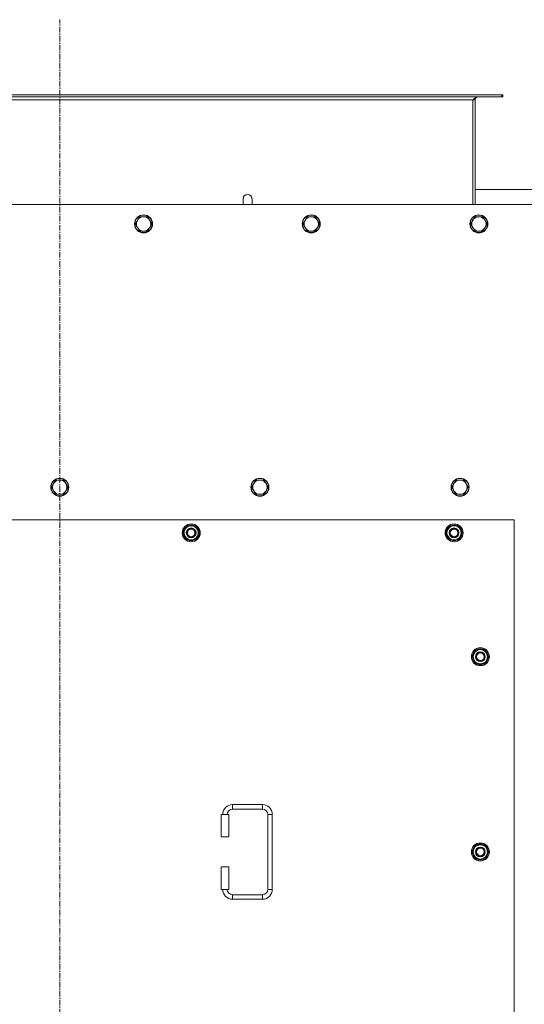
# Model space of a CAD drawing. Units: millimetres. Extents: x 0 to 30607, y -7 to 21000.
# Drawn here: x 8635 to 9306, y 6576 to 7887 of the extents above; entities that cross this region are included whole.
import ezdxf

# ---------------------------------------------------------------- set-up
doc = ezdxf.new("R2010")
doc.units = ezdxf.units.MM
doc.linetypes.add('K5LT_AXLED', pattern=[12, 7.5, -1.5, 1.5, -1.5])
doc.linetypes.add('K5LT_THIN', pattern=[0])
for name, color, linetype, true_color in [('OSI', 2, 'Continuous', 0xffff00), ('R', 1, 'Continuous', 0xff0000), ('WELDING', 7, 'Continuous', 0xffffff)]:
    doc.layers.add(name, color=color, linetype=linetype, true_color=true_color)

msp = doc.modelspace()

# ---------------------------------------------------------------- linework, layer by layer
at = {"layer": 'OSI', "color": 30, "linetype": 'K5LT_AXLED', "lineweight": 18, "true_color": 0xff8000}
msp.add_line((8687.9, 5098.1), (8687.9, 7887.1), dxfattribs=at)
at = {"layer": 'R', "color": 7, "linetype": 'K5LT_THIN', "lineweight": 18}
for p, q in [((9276.7, 7787.1), (8099.1, 7787.1)), ((9276.7, 7784.1), (8099.1, 7784.1)), ((9237.9, 7780.1), (8137.9, 7780.1)), ((9237.9, 7641.1), (9237.9, 7780.1)), ((9240.9, 7780.1), (9237.9, 7780.1)), ((9240.9, 7641.1), (9240.9, 7780.1)), ((9276.7, 7787.1), (9276.7, 7784.1)), ((9277.9, 7787.1), (9276.7, 7787.1)), ((9277.9, 7784.1), (9276.7, 7784.1)), ((9277.9, 7787.1), (9277.9, 7784.1)), ((9240.9, 7661.1), (9407.9, 7661.1)), ((8931.9, 7648.1), (8931.9, 7641.1)), ((9332.9, 7641.1), (8042.9, 7641.1)), ((8791.3, 7619.8), (8788.5, 7615.1)), ((8794, 7624.6), (8791.3, 7619.8)), ((8799.5, 7624.6), (8794, 7624.6)), ((8805, 7624.6), (8799.5, 7624.6)), ((8807.8, 7619.8), (8805, 7624.6)), ((8810.5, 7615.1), (8807.8, 7619.8)), ((9014.5, 7619.8), (9011.7, 7615.1)), ((9017.2, 7624.6), (9014.5, 7619.8)), ((9022.7, 7624.6), (9017.2, 7624.6)), ((9028.2, 7624.6), (9022.7, 7624.6)), ((9031, 7619.8), (9028.2, 7624.6)), ((9033.7, 7615.1), (9031, 7619.8)), ((9237.7, 7619.8), (9234.9, 7615.1)), ((9240.4, 7624.6), (9237.7, 7619.8)), ((9245.9, 7624.6), (9240.4, 7624.6)), ((9251.4, 7624.6), (9245.9, 7624.6)), ((9254.2, 7619.8), (9251.4, 7624.6)), ((9256.9, 7615.1), (9254.2, 7619.8)), ((8788.5, 7615.1), (8791.3, 7610.3)), ((8791.3, 7610.3), (8794, 7605.5)), ((8805, 7605.5), (8807.8, 7610.3)), ((8807.8, 7610.3), (8810.5, 7615.1)), ((9011.7, 7615.1), (9014.5, 7610.3)), ((9014.5, 7610.3), (9017.2, 7605.5)), ((9028.2, 7605.5), (9031, 7610.3)), ((9031, 7610.3), (9033.7, 7615.1)), ((9234.9, 7615.1), (9237.7, 7610.3)), ((9237.7, 7610.3), (9240.4, 7605.5)), ((9251.4, 7605.5), (9254.2, 7610.3)), ((9254.2, 7610.3), (9256.9, 7615.1)), ((8794, 7605.5), (8799.5, 7605.5)), ((8799.5, 7605.5), (8805, 7605.5)), ((9017.2, 7605.5), (9022.7, 7605.5)), ((9022.7, 7605.5), (9028.2, 7605.5)), ((9240.4, 7605.5), (9245.9, 7605.5)), ((9245.9, 7605.5), (9251.4, 7605.5)), ((8679.7, 7269.1), (8676.9, 7264.4)), ((8682.4, 7273.9), (8679.7, 7269.1)), ((8687.9, 7273.9), (8682.4, 7273.9)), ((8693.4, 7273.9), (8687.9, 7273.9)), ((8696.2, 7269.1), (8693.4, 7273.9)), ((8698.9, 7264.4), (8696.2, 7269.1)), ((8946.2, 7269.1), (8943.4, 7264.4)), ((8948.9, 7273.9), (8946.2, 7269.1)), ((8954.4, 7273.9), (8948.9, 7273.9)), ((8959.9, 7273.9), (8954.4, 7273.9)), ((8962.7, 7269.1), (8959.9, 7273.9)), ((8965.4, 7264.4), (8962.7, 7269.1)), ((9212.7, 7269.1), (9209.9, 7264.4)), ((9215.4, 7273.9), (9212.7, 7269.1)), ((9220.9, 7273.9), (9215.4, 7273.9)), ((9226.4, 7273.9), (9220.9, 7273.9)), ((9229.2, 7269.1), (9226.4, 7273.9)), ((9231.9, 7264.4), (9229.2, 7269.1)), ((8676.9, 7264.4), (8679.7, 7259.6)), ((8679.7, 7259.6), (8682.4, 7254.9)), ((8682.4, 7254.9), (8687.9, 7254.9)), ((8687.9, 7254.9), (8693.4, 7254.9)), ((8693.4, 7254.9), (8696.2, 7259.6)), ((8696.2, 7259.6), (8698.9, 7264.4)), ((8943.4, 7264.4), (8946.2, 7259.6)), ((8946.2, 7259.6), (8948.9, 7254.9)), ((8948.9, 7254.9), (8954.4, 7254.9)), ((8954.4, 7254.9), (8959.9, 7254.9)), ((8959.9, 7254.9), (8962.7, 7259.6)), ((8962.7, 7259.6), (8965.4, 7264.4)), ((9209.9, 7264.4), (9212.7, 7259.6)), ((9212.7, 7259.6), (9215.4, 7254.9)), ((9215.4, 7254.9), (9220.9, 7254.9)), ((9220.9, 7254.9), (9226.4, 7254.9)), ((9226.4, 7254.9), (9229.2, 7259.6)), ((9229.2, 7259.6), (9231.9, 7264.4)), ((9292.9, 7221.1), (8082.9, 7221.1)), ((8852, 7203.6), (8857.4, 7213.1)), ((8857.4, 7213.1), (8862.9, 7213.1)), ((8862.9, 7213.1), (8868.4, 7213.1)), ((8868.4, 7213.1), (8873.9, 7203.6)), ((9202, 7203.6), (9207.4, 7213.1)), ((9207.4, 7213.1), (9212.9, 7213.1)), ((9212.9, 7213.1), (9218.4, 7213.1)), ((9218.4, 7213.1), (9223.9, 7203.6)), ((9292.9, 6336.1), (9292.9, 7221.1)), ((8857.4, 7194.1), (8852, 7203.6)), ((8852.6, 7204.7), (8852.5, 7204.7)), ((8852.5, 7202.5), (8852.5, 7202.5)), ((8853.3, 7205.8), (8852.7, 7205.8)), ((8873.9, 7203.6), (8868.4, 7194.1)), ((9207.4, 7194.1), (9202, 7203.6)), ((9202.6, 7204.7), (9202.5, 7204.7)), ((9202.5, 7202.5), (9202.5, 7202.5)), ((9203.3, 7205.8), (9202.7, 7205.8)), ((9223.9, 7203.6), (9218.4, 7194.1)), ((8862.9, 7194.1), (8857.4, 7194.1)), ((8868.4, 7194.1), (8862.9, 7194.1)), ((9212.9, 7194.1), (9207.4, 7194.1)), ((9218.4, 7194.1), (9212.9, 7194.1)), ((9237, 7038.6), (9242.4, 7048.1)), ((9242.4, 7048.1), (9247.9, 7048.1)), ((9247.9, 7048.1), (9253.4, 7048.1)), ((9253.4, 7048.1), (9258.9, 7038.6)), ((9242.4, 7029.1), (9237, 7038.6)), ((9237.6, 7039.7), (9237.5, 7039.7)), ((9237.5, 7037.5), (9237.5, 7037.5)), ((9238.3, 7040.8), (9237.7, 7040.8)), ((9258.9, 7038.6), (9253.4, 7029.1)), ((9247.9, 7029.1), (9242.4, 7029.1)), ((9253.4, 7029.1), (9247.9, 7029.1)), ((8917.9, 6841.6), (8917.9, 6835.6)), ((8917.9, 6841.6), (8957.9, 6841.6)), ((8917.9, 6835.6), (8957.9, 6835.6)), ((8957.9, 6841.6), (8957.9, 6835.6)), ((8902.9, 6828.6), (8912.9, 6828.6)), ((8902.9, 6798.6), (8902.9, 6828.6)), ((8912.9, 6798.6), (8912.9, 6828.6)), ((8964.9, 6828.6), (8964.9, 6728.6)), ((8970.9, 6828.6), (8964.9, 6828.6)), ((8970.9, 6828.6), (8970.9, 6728.6)), ((8902.9, 6798.6), (8912.9, 6798.6)), ((9237, 6778.6), (9242.4, 6788.1)), ((9238.3, 6780.8), (9237.7, 6780.8)), ((9242.4, 6788.1), (9247.9, 6788.1)), ((9247.9, 6788.1), (9253.4, 6788.1)), ((9253.4, 6788.1), (9258.9, 6778.6)), ((9242.4, 6769.1), (9237, 6778.6)), ((9237.6, 6779.7), (9237.5, 6779.7)), ((9237.5, 6777.5), (9237.5, 6777.5)), ((9247.9, 6769.1), (9242.4, 6769.1)), ((9253.4, 6769.1), (9247.9, 6769.1)), ((9258.9, 6778.6), (9253.4, 6769.1)), ((8902.9, 6758.6), (8912.9, 6758.6)), ((8902.9, 6728.6), (8902.9, 6758.6)), ((8912.9, 6728.6), (8912.9, 6758.6)), ((8902.9, 6728.6), (8912.9, 6728.6)), ((8970.9, 6728.6), (8964.9, 6728.6)), ((8917.9, 6715.6), (8917.9, 6721.6)), ((8957.9, 6721.6), (8917.9, 6721.6)), ((8957.9, 6715.6), (8917.9, 6715.6)), ((8957.9, 6715.6), (8957.9, 6721.6))]:
    msp.add_line(p, q, dxfattribs=at)
for centre, radius in [((8799.5, 7615.1), 12), ((8799.5, 7615.1), 11.7), ((9022.7, 7615.1), 12), ((9022.7, 7615.1), 11.7), ((9245.9, 7615.1), 12), ((9245.9, 7615.1), 11.7), ((8687.9, 7264.4), 12), ((8687.9, 7264.4), 11.7), ((8954.4, 7264.4), 12), ((8954.4, 7264.4), 11.7), ((9220.9, 7264.4), 12), ((9220.9, 7264.4), 11.7), ((8862.9, 7203.6), 12), ((8862.9, 7203.6), 11.8), ((9212.9, 7203.6), 12), ((9212.9, 7203.6), 11.8), ((8862.9, 7203.6), 6.5), ((8862.9, 7203.6), 6), ((8862.9, 7203.6), 5), ((9212.9, 7203.6), 6.5), ((9212.9, 7203.6), 6), ((9212.9, 7203.6), 5), ((9247.9, 7038.6), 12), ((9247.9, 7038.6), 11.8), ((9247.9, 7038.6), 6.5), ((9247.9, 7038.6), 6), ((9247.9, 7038.6), 5), ((9247.9, 6778.6), 12), ((9247.9, 6778.6), 11.8), ((9247.9, 6778.6), 6.5), ((9247.9, 6778.6), 6), ((9247.9, 6778.6), 5)]:
    msp.add_circle(centre, radius, dxfattribs=at)
for centre, radius, start, end in [((9244.9, 7780.1), 4, 90, 180), ((8937.9, 7648.1), 6, 359.9955, 180), ((8937.9, 7648.1), 6, 0, 180), ((8937.9, 7648.1), 6, 359.9955, 0), ((8799.5, 7615.1), 9.53, 150, 210), ((8799.5, 7615.1), 9.53, 90, 150), ((8799.5, 7615.1), 9.53, 30, 90), ((8799.5, 7615.1), 9.53, 330, 30), ((9022.7, 7615.1), 9.53, 150, 210), ((9022.7, 7615.1), 9.53, 90, 150), ((9022.7, 7615.1), 9.53, 30, 90), ((9022.7, 7615.1), 9.53, 330, 30), ((9245.9, 7615.1), 9.53, 150, 210), ((9245.9, 7615.1), 9.53, 90, 150), ((9245.9, 7615.1), 9.53, 30, 90), ((9245.9, 7615.1), 9.53, 330, 30), ((8799.5, 7615.1), 9.53, 210, 270), ((8799.5, 7615.1), 9.53, 270, 330), ((9022.7, 7615.1), 9.53, 210, 270), ((9022.7, 7615.1), 9.53, 270, 330), ((9245.9, 7615.1), 9.53, 210, 270), ((9245.9, 7615.1), 9.53, 270, 330), ((8687.9, 7264.4), 9.53, 150, 210), ((8687.9, 7264.4), 9.53, 90, 150), ((8687.9, 7264.4), 9.53, 30, 90), ((8687.9, 7264.4), 9.53, 330, 30), ((8954.4, 7264.4), 9.53, 150, 210), ((8954.4, 7264.4), 9.53, 90, 150), ((8954.4, 7264.4), 9.53, 30, 90), ((8954.4, 7264.4), 9.53, 330, 30), ((9220.9, 7264.4), 9.53, 150, 210), ((9220.9, 7264.4), 9.53, 90, 150), ((9220.9, 7264.4), 9.53, 30, 90), ((9220.9, 7264.4), 9.53, 330, 30), ((8687.9, 7264.4), 9.53, 210, 270), ((8687.9, 7264.4), 9.53, 270, 330), ((8954.4, 7264.4), 9.53, 210, 270), ((8954.4, 7264.4), 9.53, 270, 330), ((9220.9, 7264.4), 9.53, 210, 270), ((9220.9, 7264.4), 9.53, 270, 330), ((8862.9, 7203.6), 9.5, 90, 270), ((8862.9, 7203.6), 10.5, 64.7912, 115.2088), ((8862.9, 7203.6), 9.5, 270, 90), ((9212.9, 7203.6), 9.5, 90, 270), ((9212.9, 7203.6), 10.5, 64.7912, 115.2088), ((9212.9, 7203.6), 9.5, 270, 90), ((8862.9, 7203.6), 10.5, 167.3589, 173.8105), ((8862.9, 7203.6), 10.5, 185.5324, 235.2088), ((8862.9, 7203.6), 10.5, 124.7912, 167.3589), ((8862.9, 7203.6), 10.5, 4.7912, 55.2088), ((8862.9, 7203.6), 10.5, 304.7912, 355.2088), ((9212.9, 7203.6), 10.5, 167.3589, 173.8105), ((9212.9, 7203.6), 10.5, 185.5324, 235.2088), ((9212.9, 7203.6), 10.5, 124.7912, 167.3589), ((9212.9, 7203.6), 10.5, 4.7912, 55.2088), ((9212.9, 7203.6), 10.5, 304.7912, 355.2088), ((8862.9, 7203.6), 10.5, 244.7912, 295.2088), ((9212.9, 7203.6), 10.5, 244.7912, 295.2088), ((9247.9, 7038.6), 10.5, 124.7912, 167.3589), ((9247.9, 7038.6), 9.5, 90, 270), ((9247.9, 7038.6), 10.5, 64.7912, 115.2088), ((9247.9, 7038.6), 9.5, 270, 90), ((9247.9, 7038.6), 10.5, 4.7912, 55.2088), ((9247.9, 7038.6), 10.5, 167.3589, 173.8105), ((9247.9, 7038.6), 10.5, 185.5324, 235.2088), ((9247.9, 7038.6), 10.5, 304.7912, 355.2088), ((9247.9, 7038.6), 10.5, 244.7912, 295.2088), ((8917.9, 6828.6), 13, 90, 180), ((8917.9, 6828.6), 7, 90, 180), ((8957.9, 6828.6), 13, 0, 90), ((8957.9, 6828.6), 7, 0, 90), ((9247.9, 6778.6), 10.5, 167.3589, 173.8105), ((9247.9, 6778.6), 10.5, 124.7912, 167.3589), ((9247.9, 6778.6), 9.5, 90, 270), ((9247.9, 6778.6), 10.5, 64.7912, 115.2088), ((9247.9, 6778.6), 9.5, 270, 90), ((9247.9, 6778.6), 10.5, 4.7912, 55.2088), ((9247.9, 6778.6), 10.5, 185.5324, 235.2088), ((9247.9, 6778.6), 10.5, 244.7912, 295.2088), ((9247.9, 6778.6), 10.5, 304.7912, 355.2088), ((8917.9, 6728.6), 13, 180, 270), ((8917.9, 6728.6), 7, 180, 270), ((8957.9, 6728.6), 7, 270, 0), ((8957.9, 6728.6), 13, 270, 0)]:
    msp.add_arc(centre, radius, start, end, dxfattribs=at)
at = {"layer": 'WELDING', "color": 7, "linetype": 'K5LT_THIN', "lineweight": 18}
for p, q in [((8943.9, 7648.1), (8943.9, 7648.1)), ((8943.9, 7648.1), (8943.9, 7648.1)), ((8943.9, 7648.1), (8943.9, 7648.1)), ((8943.9, 7648.1), (8943.9, 7648.1)), ((8943.9, 7648.1), (8943.9, 7648.1)), ((8943.9, 7648.1), (8943.9, 7648.1)), ((8943.9, 7648.1), (8943.9, 7648.1)), ((8943.9, 7648.1), (8943.9, 7648.1)), ((8943.9, 7648.1), (8943.9, 7648.1)), ((8943.9, 7648.1), (8943.9, 7648.1)), ((8943.9, 7648.1), (8943.9, 7648)), ((8943.9, 7648), (8943.9, 7648)), ((8943.9, 7648), (8943.9, 7648)), ((8943.9, 7648), (8943.9, 7647.9)), ((8943.9, 7647.9), (8943.9, 7647.4)), ((8943.9, 7647.4), (8943.9, 7645.6)), ((8943.9, 7645.6), (8943.9, 7642.1)), ((8943.9, 7642.1), (8943.9, 7641.1))]:
    msp.add_line(p, q, dxfattribs=at)
msp.add_open_spline([(9237.9, 7780.1), (9238.1, 7780.2), (9238.3, 7780.5), (9238.7, 7780.9), (9239.2, 7781.4), (9239.6, 7781.8), (9240, 7782.2), (9240.4, 7782.6), (9240.8, 7782.9), (9241.2, 7783.2), (9241.6, 7783.4), (9242.1, 7783.7), (9242.5, 7783.8), (9242.9, 7784), (9243.3, 7784), (9243.6, 7784.1), (9243.7, 7784.1)], degree=3, dxfattribs=at)

doc.saveas('drawing.dxf')
